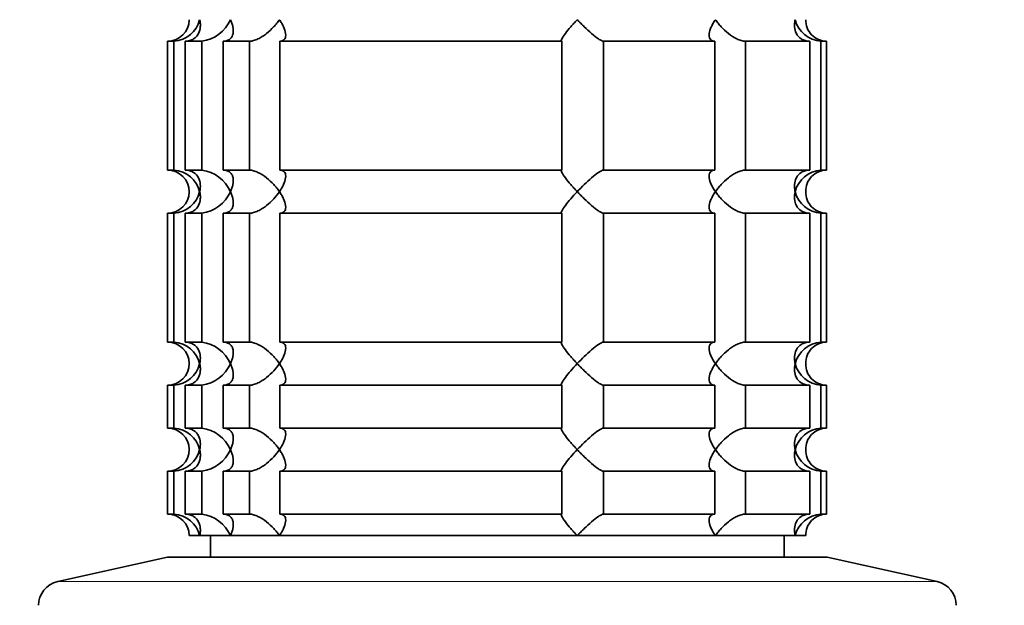
# Model space of a CAD drawing. Units: millimetres. Extents: x 0 to 1478, y 0 to 1758.
# Drawn here: x 653 to 722, y 1124 to 1165 of the extents above; entities that cross this region are included whole.
import ezdxf
from ezdxf import colors
from ezdxf.entities.mleader import LeaderData, LeaderLine
from ezdxf.math import Vec2, Vec3

# ---------------------------------------------------------------- set-up
doc = ezdxf.new("R2010")
doc.units = ezdxf.units.MM
doc.layers.add('DV1_Défaut', color=7, linetype='Continuous')
doc.layers.add('Défaut', color=7, linetype='Continuous')

# ---------------------------------------------------------------- blocks, each defined once
blk = doc.blocks.new('_DOT')
at = {"color": 0}
blk.add_line((0, 0), (-1, 0), dxfattribs=at)
at = {"color": 0, "const_width": 0.333}
blk.add_lwpolyline([(-0.1665, 0, 1), (0.1665, 0, 1)], format="xyb", close=True, dxfattribs=at)
blk = doc.blocks.new('SE')
at = {"layer": 'DV1_Défaut', "color": 7, "linetype": 'Continuous', "lineweight": 35}
for p, q in [((663.863, 1163.73), (663.42, 1163.73)), ((663.42, 1163.73), (663.42, 1154.73)), ((663.863, 1163.73), (663.863, 1154.73)), ((664.639, 1163.73), (665.794, 1163.73)), ((664.639, 1154.73), (664.639, 1163.73)), ((665.794, 1163.73), (665.794, 1154.73)), ((667.293, 1163.73), (669.131, 1163.73)), ((667.293, 1154.73), (667.293, 1163.73)), ((669.131, 1163.73), (669.131, 1154.73)), ((671.251, 1163.73), (690.912, 1163.73)), ((671.251, 1154.73), (671.251, 1163.73)), ((690.912, 1163.73), (690.912, 1154.73)), ((693.808, 1163.73), (701.588, 1163.73)), ((693.808, 1154.73), (693.808, 1163.73)), ((701.588, 1163.73), (701.588, 1154.73)), ((703.709, 1163.73), (708.201, 1163.73)), ((703.709, 1154.73), (703.709, 1163.73)), ((708.201, 1163.73), (708.201, 1154.73)), ((708.977, 1163.73), (709.371, 1163.73)), ((708.977, 1154.73), (708.977, 1163.73)), ((709.371, 1163.73), (709.371, 1154.73)), ((663.863, 1154.73), (663.42, 1154.73)), ((665.794, 1154.73), (664.639, 1154.73)), ((669.131, 1154.73), (667.293, 1154.73)), ((690.912, 1154.73), (671.251, 1154.73)), ((701.588, 1154.73), (693.808, 1154.73)), ((708.201, 1154.73), (703.709, 1154.73)), ((709.371, 1154.73), (708.977, 1154.73)), ((663.863, 1151.73), (663.42, 1151.73)), ((663.42, 1151.73), (663.42, 1142.73)), ((663.863, 1151.73), (663.863, 1142.73)), ((664.639, 1151.73), (665.794, 1151.73)), ((664.639, 1142.73), (664.639, 1151.73)), ((665.794, 1151.73), (665.794, 1142.73)), ((667.293, 1151.73), (669.131, 1151.73)), ((667.293, 1142.73), (667.293, 1151.73)), ((669.131, 1151.73), (669.131, 1142.73)), ((671.251, 1151.73), (690.912, 1151.73)), ((671.251, 1142.73), (671.251, 1151.73)), ((690.912, 1151.73), (690.912, 1142.73)), ((693.808, 1151.73), (701.588, 1151.73)), ((693.808, 1142.73), (693.808, 1151.73)), ((701.588, 1151.73), (701.588, 1142.73)), ((703.709, 1151.73), (708.201, 1151.73)), ((703.709, 1142.73), (703.709, 1151.73)), ((708.201, 1151.73), (708.201, 1142.73)), ((708.977, 1151.73), (709.371, 1151.73)), ((708.977, 1142.73), (708.977, 1151.73)), ((709.371, 1151.73), (709.371, 1142.73)), ((663.863, 1142.73), (663.42, 1142.73)), ((665.794, 1142.73), (664.639, 1142.73)), ((669.131, 1142.73), (667.293, 1142.73)), ((690.912, 1142.73), (671.251, 1142.73)), ((701.588, 1142.73), (693.808, 1142.73)), ((708.201, 1142.73), (703.709, 1142.73)), ((709.371, 1142.73), (708.977, 1142.73)), ((663.863, 1139.73), (663.42, 1139.73)), ((663.42, 1139.73), (663.42, 1136.73)), ((663.863, 1139.73), (663.863, 1136.73)), ((664.639, 1139.73), (665.794, 1139.73)), ((664.639, 1136.73), (664.639, 1139.73)), ((665.794, 1139.73), (665.794, 1136.73)), ((667.293, 1139.73), (669.131, 1139.73)), ((667.293, 1136.73), (667.293, 1139.73)), ((669.131, 1139.73), (669.131, 1136.73)), ((671.251, 1139.73), (690.912, 1139.73)), ((671.251, 1136.73), (671.251, 1139.73)), ((690.912, 1139.73), (690.912, 1136.73)), ((693.808, 1139.73), (701.588, 1139.73)), ((693.808, 1136.73), (693.808, 1139.73)), ((701.588, 1139.73), (701.588, 1136.73)), ((703.709, 1139.73), (708.201, 1139.73)), ((703.709, 1136.73), (703.709, 1139.73)), ((708.201, 1139.73), (708.201, 1136.73)), ((708.977, 1139.73), (709.371, 1139.73)), ((708.977, 1136.73), (708.977, 1139.73)), ((709.371, 1139.73), (709.371, 1136.73)), ((663.863, 1136.73), (663.42, 1136.73)), ((665.794, 1136.73), (664.639, 1136.73)), ((669.131, 1136.73), (667.293, 1136.73)), ((690.912, 1136.73), (671.251, 1136.73)), ((701.588, 1136.73), (693.808, 1136.73)), ((708.201, 1136.73), (703.709, 1136.73)), ((709.371, 1136.73), (708.977, 1136.73)), ((663.42, 1133.73), (663.863, 1133.73)), ((663.42, 1133.73), (663.42, 1130.73)), ((663.863, 1133.73), (663.863, 1130.73)), ((664.639, 1133.73), (665.794, 1133.73)), ((664.639, 1130.73), (664.639, 1133.73)), ((665.794, 1133.73), (665.794, 1130.73)), ((667.293, 1133.73), (669.131, 1133.73)), ((667.293, 1130.73), (667.293, 1133.73)), ((669.131, 1133.73), (669.131, 1130.73)), ((671.251, 1133.73), (690.912, 1133.73)), ((671.251, 1130.73), (671.251, 1133.73)), ((690.912, 1133.73), (690.912, 1130.73)), ((693.808, 1133.73), (701.588, 1133.73)), ((693.808, 1130.73), (693.808, 1133.73)), ((701.588, 1133.73), (701.588, 1130.73)), ((703.709, 1133.73), (708.201, 1133.73)), ((703.709, 1130.73), (703.709, 1133.73)), ((708.201, 1133.73), (708.201, 1130.73)), ((708.977, 1133.73), (709.371, 1133.73)), ((708.977, 1130.73), (708.977, 1133.73)), ((709.371, 1133.73), (709.371, 1130.73)), ((663.42, 1130.73), (663.863, 1130.73)), ((665.794, 1130.73), (664.639, 1130.73)), ((669.131, 1130.73), (667.293, 1130.73)), ((690.912, 1130.73), (671.251, 1130.73)), ((701.588, 1130.73), (693.808, 1130.73)), ((708.201, 1130.73), (703.709, 1130.73)), ((709.371, 1130.73), (708.977, 1130.73)), ((665.652, 1129.23), (664.92, 1129.23)), ((665.652, 1129.23), (667.8, 1129.23)), ((666.42, 1129.23), (666.42, 1127.73)), ((667.8, 1129.23), (671.217, 1129.23)), ((671.217, 1129.23), (691.984, 1129.23)), ((691.984, 1129.23), (701.622, 1129.23)), ((701.622, 1129.23), (707.187, 1129.23)), ((706.42, 1127.73), (706.42, 1129.23)), ((707.187, 1129.23), (707.92, 1129.23)), ((663.42, 1127.73), (655.752, 1126.03)), ((663.42, 1127.73), (709.42, 1127.73)), ((717.088, 1126.03), (709.42, 1127.73))]:
    blk.add_line(p, q, dxfattribs=at)
at = {"layer": 'DV1_Défaut', "color": 7, "linetype": 'Continuous', "lineweight": 18}
blk.add_line((655.752, 1126.03), (717.088, 1126.03), dxfattribs=at)
at = {"layer": 'DV1_Défaut', "color": 7, "linetype": 'Continuous', "lineweight": 35}
for centre, radius, start, end in [((663.42, 1165.23), 1.5, 270, 0), ((663.747, 1165.686), 1.959, 273.3931, 346.54274), ((665.478, 1166.243), 2.533, 277.15313, 336.41432), ((709.093, 1165.686), 1.959, 193.45726, 266.6069), ((709.38, 1165.19), 1.461, 178.46596, 269.63491), ((663.42, 1153.23), 1.5, 270, 90), ((663.747, 1152.774), 1.959, 13.45726, 86.6069), ((665.473, 1152.208), 2.542, 23.69185, 82.7407), ((709.095, 1152.771), 1.962, 93.44753, 166.48831), ((709.379, 1153.27), 1.459, 90.30746, 181.59168), ((663.745, 1153.688), 1.962, 273.44753, 346.48831), ((665.472, 1154.251), 2.542, 277.26145, 336.30599), ((709.093, 1153.686), 1.959, 193.45726, 266.6069), ((709.38, 1153.19), 1.461, 178.46596, 269.63491), ((663.42, 1141.23), 1.5, 270, 90), ((663.747, 1140.774), 1.959, 13.45726, 86.6069), ((665.473, 1140.208), 2.542, 23.69185, 82.7407), ((709.095, 1140.771), 1.962, 93.44753, 166.48831), ((709.379, 1141.27), 1.459, 90.30746, 181.59168), ((663.745, 1141.688), 1.962, 273.44753, 346.48831), ((665.472, 1142.251), 2.542, 277.26145, 336.30599), ((709.093, 1141.686), 1.959, 193.45726, 266.6069), ((709.38, 1141.19), 1.461, 178.46596, 269.63491), ((663.42, 1135.23), 1.5, 270, 90), ((663.747, 1134.774), 1.959, 13.45726, 86.6069), ((665.473, 1134.208), 2.542, 23.69185, 82.7407), ((709.095, 1134.771), 1.962, 93.44753, 166.48831), ((709.379, 1135.27), 1.459, 90.30746, 181.59168), ((663.745, 1135.688), 1.962, 273.44753, 346.48831), ((665.472, 1136.251), 2.542, 277.26145, 336.30599), ((709.093, 1135.686), 1.959, 193.45726, 266.6069), ((709.38, 1135.19), 1.461, 178.46596, 269.63491), ((663.42, 1129.23), 1.5, 0, 90), ((663.747, 1128.774), 1.959, 13.45726, 86.6069), ((665.473, 1128.208), 2.542, 23.69185, 82.7407), ((709.093, 1128.774), 1.959, 93.3931, 166.54274), ((709.379, 1129.27), 1.459, 90.30746, 181.59168), ((656.12, 1124.37), 1.7, 102.5, 180), ((716.72, 1124.37), 1.7, 0, 77.5)]:
    blk.add_arc(centre, radius, start, end, dxfattribs=at)
for points, knots in [([(665.652, 1165.23), (665.673, 1165.146), (665.688, 1165.06), (665.704, 1164.893), (665.706, 1164.811), (665.689, 1164.566), (665.649, 1164.405), (665.498, 1164.116), (665.386, 1163.984), (665.149, 1163.837), (665.059, 1163.798), (664.86, 1163.744), (664.751, 1163.73), (664.639, 1163.73)], [0, 0, 0, 0, 0.125, 0.125, 0.25, 0.25, 0.5, 0.5, 0.75, 0.75, 0.875, 0.875, 1, 1, 1, 1]), ([(667.8, 1165.23), (667.841, 1165.146), (667.876, 1165.06), (667.934, 1164.893), (667.957, 1164.811), (668.005, 1164.566), (668.011, 1164.405), (667.953, 1164.116), (667.889, 1163.984), (667.717, 1163.837), (667.648, 1163.798), (667.486, 1163.744), (667.393, 1163.73), (667.293, 1163.73)], [0, 0, 0, 0, 0.125, 0.125, 0.25, 0.25, 0.5, 0.5, 0.75, 0.75, 0.875, 0.875, 1, 1, 1, 1]), ([(669.131, 1163.73), (669.216, 1163.73), (669.313, 1163.744), (669.512, 1163.798), (669.617, 1163.837), (669.822, 1163.934), (669.925, 1163.992), (670.123, 1164.118), (670.218, 1164.186), (670.497, 1164.406), (670.663, 1164.562), (670.89, 1164.808), (670.962, 1164.892), (671.096, 1165.06), (671.16, 1165.146), (671.217, 1165.23)], [0, 0, 0, 0, 0.125, 0.125, 0.25, 0.25, 0.375, 0.375, 0.5, 0.5, 0.75, 0.75, 0.875, 0.875, 1, 1, 1, 1]), ([(671.217, 1165.23), (671.274, 1165.146), (671.328, 1165.06), (671.423, 1164.893), (671.466, 1164.811), (671.577, 1164.566), (671.629, 1164.405), (671.667, 1164.116), (671.654, 1163.984), (671.56, 1163.837), (671.516, 1163.798), (671.402, 1163.744), (671.331, 1163.73), (671.251, 1163.73)], [0, 0, 0, 0, 0.125, 0.125, 0.25, 0.25, 0.5, 0.5, 0.75, 0.75, 0.875, 0.875, 1, 1, 1, 1]), ([(690.912, 1163.73), (690.885, 1163.73), (690.872, 1163.744), (690.873, 1163.798), (690.887, 1163.837), (690.96, 1163.984), (691.05, 1164.116), (691.267, 1164.405), (691.397, 1164.566), (691.606, 1164.811), (691.679, 1164.893), (691.828, 1165.06), (691.906, 1165.146), (691.984, 1165.23)], [0, 0, 0, 0, 0.125, 0.125, 0.25, 0.25, 0.5, 0.5, 0.75, 0.75, 0.875, 0.875, 1, 1, 1, 1]), ([(691.984, 1165.23), (692.063, 1165.146), (692.144, 1165.06), (692.307, 1164.893), (692.39, 1164.811), (692.641, 1164.566), (692.814, 1164.405), (693.152, 1164.116), (693.32, 1163.984), (693.542, 1163.837), (693.61, 1163.798), (693.726, 1163.744), (693.774, 1163.73), (693.808, 1163.73)], [0, 0, 0, 0, 0.125, 0.125, 0.25, 0.25, 0.5, 0.5, 0.75, 0.75, 0.875, 0.875, 1, 1, 1, 1]), ([(701.588, 1163.73), (701.508, 1163.73), (701.437, 1163.744), (701.323, 1163.798), (701.279, 1163.837), (701.217, 1163.934), (701.198, 1163.992), (701.18, 1164.118), (701.181, 1164.186), (701.21, 1164.406), (701.261, 1164.562), (701.372, 1164.808), (701.415, 1164.892), (701.511, 1165.06), (701.565, 1165.146), (701.622, 1165.23)], [0, 0, 0, 0, 0.125, 0.125, 0.25, 0.25, 0.375, 0.375, 0.5, 0.5, 0.75, 0.75, 0.875, 0.875, 1, 1, 1, 1]), ([(701.622, 1165.23), (701.68, 1165.146), (701.743, 1165.06), (701.876, 1164.893), (701.947, 1164.811), (702.173, 1164.566), (702.343, 1164.405), (702.711, 1164.116), (702.913, 1163.984), (703.223, 1163.837), (703.326, 1163.798), (703.526, 1163.744), (703.623, 1163.73), (703.709, 1163.73)], [0, 0, 0, 0, 0.125, 0.125, 0.25, 0.25, 0.5, 0.5, 0.75, 0.75, 0.875, 0.875, 1, 1, 1, 1]), ([(708.201, 1163.73), (708.088, 1163.73), (707.979, 1163.744), (707.78, 1163.798), (707.69, 1163.837), (707.453, 1163.984), (707.341, 1164.116), (707.191, 1164.405), (707.151, 1164.566), (707.134, 1164.811), (707.135, 1164.893), (707.151, 1165.06), (707.166, 1165.146), (707.187, 1165.23)], [0, 0, 0, 0, 0.125, 0.125, 0.25, 0.25, 0.5, 0.5, 0.75, 0.75, 0.875, 0.875, 1, 1, 1, 1]), ([(664.639, 1154.73), (664.865, 1154.73), (665.07, 1154.671), (665.385, 1154.476), (665.497, 1154.345), (665.649, 1154.054), (665.688, 1153.897), (665.711, 1153.567), (665.694, 1153.398), (665.652, 1153.23)], [0, 0, 0, 0, 0.25, 0.25, 0.5, 0.5, 0.75, 0.75, 1, 1, 1, 1]), ([(667.293, 1154.73), (667.393, 1154.73), (667.486, 1154.715), (667.648, 1154.662), (667.717, 1154.622), (667.831, 1154.525), (667.876, 1154.467), (667.944, 1154.341), (667.968, 1154.273), (668.012, 1154.054), (668.006, 1153.897), (667.957, 1153.651), (667.934, 1153.567), (667.876, 1153.399), (667.841, 1153.313), (667.8, 1153.23)], [0, 0, 0, 0, 0.125, 0.125, 0.25, 0.25, 0.375, 0.375, 0.5, 0.5, 0.75, 0.75, 0.875, 0.875, 1, 1, 1, 1]), ([(671.217, 1153.23), (671.159, 1153.314), (671.096, 1153.399), (670.963, 1153.566), (670.892, 1153.649), (670.667, 1153.893), (670.496, 1154.054), (670.128, 1154.344), (669.927, 1154.476), (669.616, 1154.622), (669.513, 1154.661), (669.313, 1154.715), (669.217, 1154.73), (669.131, 1154.73)], [0, 0, 0, 0, 0.125, 0.125, 0.25, 0.25, 0.5, 0.5, 0.75, 0.75, 0.875, 0.875, 1, 1, 1, 1]), ([(671.251, 1154.73), (671.331, 1154.73), (671.402, 1154.715), (671.516, 1154.662), (671.56, 1154.622), (671.622, 1154.525), (671.642, 1154.467), (671.659, 1154.341), (671.658, 1154.273), (671.629, 1154.054), (671.578, 1153.897), (671.467, 1153.651), (671.424, 1153.567), (671.328, 1153.399), (671.274, 1153.313), (671.217, 1153.23)], [0, 0, 0, 0, 0.125, 0.125, 0.25, 0.25, 0.375, 0.375, 0.5, 0.5, 0.75, 0.75, 0.875, 0.875, 1, 1, 1, 1]), ([(691.984, 1153.23), (691.906, 1153.314), (691.828, 1153.399), (691.679, 1153.566), (691.606, 1153.649), (691.397, 1153.893), (691.267, 1154.054), (691.05, 1154.344), (690.96, 1154.476), (690.887, 1154.622), (690.873, 1154.661), (690.872, 1154.715), (690.885, 1154.73), (690.912, 1154.73)], [0, 0, 0, 0, 0.125, 0.125, 0.25, 0.25, 0.5, 0.5, 0.75, 0.75, 0.875, 0.875, 1, 1, 1, 1]), ([(693.808, 1154.73), (693.739, 1154.73), (693.615, 1154.671), (693.321, 1154.476), (693.153, 1154.345), (692.814, 1154.054), (692.645, 1153.897), (692.307, 1153.567), (692.142, 1153.398), (691.984, 1153.23)], [0, 0, 0, 0, 0.25, 0.25, 0.5, 0.5, 0.75, 0.75, 1, 1, 1, 1]), ([(701.622, 1153.23), (701.565, 1153.314), (701.511, 1153.399), (701.416, 1153.566), (701.373, 1153.649), (701.263, 1153.893), (701.21, 1154.054), (701.172, 1154.344), (701.185, 1154.476), (701.279, 1154.622), (701.323, 1154.661), (701.437, 1154.715), (701.508, 1154.73), (701.588, 1154.73)], [0, 0, 0, 0, 0.125, 0.125, 0.25, 0.25, 0.5, 0.5, 0.75, 0.75, 0.875, 0.875, 1, 1, 1, 1]), ([(703.709, 1154.73), (703.623, 1154.73), (703.526, 1154.715), (703.327, 1154.662), (703.223, 1154.622), (703.017, 1154.525), (702.914, 1154.467), (702.717, 1154.341), (702.621, 1154.273), (702.342, 1154.054), (702.176, 1153.897), (701.949, 1153.651), (701.877, 1153.567), (701.743, 1153.399), (701.68, 1153.313), (701.622, 1153.23)], [0, 0, 0, 0, 0.125, 0.125, 0.25, 0.25, 0.375, 0.375, 0.5, 0.5, 0.75, 0.75, 0.875, 0.875, 1, 1, 1, 1]), ([(707.187, 1153.23), (707.166, 1153.314), (707.151, 1153.399), (707.135, 1153.566), (707.134, 1153.649), (707.151, 1153.893), (707.191, 1154.054), (707.341, 1154.344), (707.453, 1154.476), (707.69, 1154.622), (707.78, 1154.661), (707.979, 1154.715), (708.088, 1154.73), (708.201, 1154.73)], [0, 0, 0, 0, 0.125, 0.125, 0.25, 0.25, 0.5, 0.5, 0.75, 0.75, 0.875, 0.875, 1, 1, 1, 1]), ([(665.652, 1153.23), (665.673, 1153.146), (665.688, 1153.06), (665.704, 1152.893), (665.706, 1152.811), (665.689, 1152.566), (665.649, 1152.405), (665.498, 1152.116), (665.386, 1151.984), (665.149, 1151.837), (665.059, 1151.798), (664.86, 1151.744), (664.751, 1151.73), (664.639, 1151.73)], [0, 0, 0, 0, 0.125, 0.125, 0.25, 0.25, 0.5, 0.5, 0.75, 0.75, 0.875, 0.875, 1, 1, 1, 1]), ([(667.8, 1153.23), (667.841, 1153.146), (667.876, 1153.06), (667.934, 1152.892), (667.957, 1152.808), (668.006, 1152.562), (668.012, 1152.406), (667.968, 1152.186), (667.944, 1152.118), (667.876, 1151.992), (667.831, 1151.934), (667.717, 1151.837), (667.648, 1151.798), (667.486, 1151.744), (667.393, 1151.73), (667.293, 1151.73)], [0, 0, 0, 0, 0.125, 0.125, 0.25, 0.25, 0.5, 0.5, 0.625, 0.625, 0.75, 0.75, 0.875, 0.875, 1, 1, 1, 1]), ([(669.131, 1151.73), (669.217, 1151.73), (669.312, 1151.744), (669.513, 1151.798), (669.615, 1151.837), (669.823, 1151.935), (669.924, 1151.992), (670.122, 1152.118), (670.219, 1152.187), (670.68, 1152.549), (670.987, 1152.894), (671.217, 1153.23)], [0, 0, 0, 0, 0.125, 0.125, 0.25, 0.25, 0.375, 0.375, 0.5, 0.5, 1, 1, 1, 1]), ([(671.217, 1153.23), (671.274, 1153.146), (671.328, 1153.06), (671.424, 1152.892), (671.467, 1152.808), (671.578, 1152.562), (671.629, 1152.406), (671.658, 1152.186), (671.659, 1152.118), (671.642, 1151.992), (671.622, 1151.934), (671.56, 1151.837), (671.516, 1151.798), (671.402, 1151.744), (671.331, 1151.73), (671.251, 1151.73)], [0, 0, 0, 0, 0.125, 0.125, 0.25, 0.25, 0.5, 0.5, 0.625, 0.625, 0.75, 0.75, 0.875, 0.875, 1, 1, 1, 1]), ([(690.912, 1151.73), (690.885, 1151.73), (690.872, 1151.744), (690.873, 1151.798), (690.887, 1151.838), (690.961, 1151.984), (691.05, 1152.116), (691.267, 1152.405), (691.398, 1152.566), (691.676, 1152.892), (691.826, 1153.06), (691.984, 1153.23)], [0, 0, 0, 0, 0.125, 0.125, 0.25, 0.25, 0.5, 0.5, 0.75, 0.75, 1, 1, 1, 1]), ([(691.984, 1153.23), (692.063, 1153.146), (692.144, 1153.06), (692.307, 1152.893), (692.39, 1152.811), (692.641, 1152.566), (692.814, 1152.405), (693.152, 1152.116), (693.32, 1151.984), (693.542, 1151.837), (693.61, 1151.798), (693.726, 1151.744), (693.774, 1151.73), (693.808, 1151.73)], [0, 0, 0, 0, 0.125, 0.125, 0.25, 0.25, 0.5, 0.5, 0.75, 0.75, 0.875, 0.875, 1, 1, 1, 1]), ([(701.588, 1151.73), (701.508, 1151.73), (701.437, 1151.744), (701.323, 1151.798), (701.279, 1151.837), (701.217, 1151.934), (701.198, 1151.992), (701.18, 1152.118), (701.181, 1152.186), (701.21, 1152.406), (701.261, 1152.562), (701.372, 1152.808), (701.415, 1152.892), (701.511, 1153.06), (701.565, 1153.146), (701.622, 1153.23)], [0, 0, 0, 0, 0.125, 0.125, 0.25, 0.25, 0.375, 0.375, 0.5, 0.5, 0.75, 0.75, 0.875, 0.875, 1, 1, 1, 1]), ([(701.622, 1153.23), (701.68, 1153.146), (701.743, 1153.06), (701.876, 1152.893), (701.947, 1152.811), (702.173, 1152.566), (702.343, 1152.405), (702.711, 1152.116), (702.913, 1151.984), (703.223, 1151.837), (703.326, 1151.798), (703.526, 1151.744), (703.623, 1151.73), (703.709, 1151.73)], [0, 0, 0, 0, 0.125, 0.125, 0.25, 0.25, 0.5, 0.5, 0.75, 0.75, 0.875, 0.875, 1, 1, 1, 1]), ([(708.201, 1151.73), (707.974, 1151.73), (707.769, 1151.789), (707.454, 1151.983), (707.342, 1152.115), (707.19, 1152.405), (707.151, 1152.562), (707.128, 1152.892), (707.145, 1153.061), (707.187, 1153.23)], [0, 0, 0, 0, 0.25, 0.25, 0.5, 0.5, 0.75, 0.75, 1, 1, 1, 1]), ([(664.639, 1142.73), (664.865, 1142.73), (665.07, 1142.671), (665.385, 1142.476), (665.497, 1142.345), (665.649, 1142.054), (665.688, 1141.897), (665.711, 1141.567), (665.694, 1141.398), (665.652, 1141.23)], [0, 0, 0, 0, 0.25, 0.25, 0.5, 0.5, 0.75, 0.75, 1, 1, 1, 1]), ([(667.293, 1142.73), (667.393, 1142.73), (667.486, 1142.715), (667.648, 1142.662), (667.717, 1142.622), (667.831, 1142.525), (667.876, 1142.467), (667.944, 1142.341), (667.968, 1142.273), (668.012, 1142.054), (668.006, 1141.897), (667.957, 1141.651), (667.934, 1141.567), (667.876, 1141.399), (667.841, 1141.313), (667.8, 1141.23)], [0, 0, 0, 0, 0.125, 0.125, 0.25, 0.25, 0.375, 0.375, 0.5, 0.5, 0.75, 0.75, 0.875, 0.875, 1, 1, 1, 1]), ([(671.217, 1141.23), (671.159, 1141.314), (671.096, 1141.399), (670.963, 1141.566), (670.892, 1141.649), (670.667, 1141.893), (670.496, 1142.054), (670.128, 1142.344), (669.927, 1142.476), (669.616, 1142.622), (669.513, 1142.661), (669.313, 1142.715), (669.217, 1142.73), (669.131, 1142.73)], [0, 0, 0, 0, 0.125, 0.125, 0.25, 0.25, 0.5, 0.5, 0.75, 0.75, 0.875, 0.875, 1, 1, 1, 1]), ([(671.251, 1142.73), (671.331, 1142.73), (671.402, 1142.715), (671.516, 1142.662), (671.56, 1142.622), (671.622, 1142.525), (671.642, 1142.467), (671.659, 1142.341), (671.658, 1142.273), (671.629, 1142.054), (671.578, 1141.897), (671.467, 1141.651), (671.424, 1141.567), (671.328, 1141.399), (671.274, 1141.313), (671.217, 1141.23)], [0, 0, 0, 0, 0.125, 0.125, 0.25, 0.25, 0.375, 0.375, 0.5, 0.5, 0.75, 0.75, 0.875, 0.875, 1, 1, 1, 1]), ([(691.984, 1141.23), (691.906, 1141.314), (691.828, 1141.399), (691.679, 1141.566), (691.606, 1141.649), (691.397, 1141.893), (691.267, 1142.054), (691.05, 1142.344), (690.96, 1142.476), (690.887, 1142.622), (690.873, 1142.661), (690.872, 1142.715), (690.885, 1142.73), (690.912, 1142.73)], [0, 0, 0, 0, 0.125, 0.125, 0.25, 0.25, 0.5, 0.5, 0.75, 0.75, 0.875, 0.875, 1, 1, 1, 1]), ([(693.808, 1142.73), (693.739, 1142.73), (693.615, 1142.671), (693.321, 1142.476), (693.153, 1142.345), (692.814, 1142.054), (692.645, 1141.897), (692.307, 1141.567), (692.142, 1141.398), (691.984, 1141.23)], [0, 0, 0, 0, 0.25, 0.25, 0.5, 0.5, 0.75, 0.75, 1, 1, 1, 1]), ([(701.622, 1141.23), (701.565, 1141.314), (701.511, 1141.399), (701.416, 1141.566), (701.373, 1141.649), (701.263, 1141.893), (701.21, 1142.054), (701.172, 1142.344), (701.185, 1142.476), (701.279, 1142.622), (701.323, 1142.661), (701.437, 1142.715), (701.508, 1142.73), (701.588, 1142.73)], [0, 0, 0, 0, 0.125, 0.125, 0.25, 0.25, 0.5, 0.5, 0.75, 0.75, 0.875, 0.875, 1, 1, 1, 1]), ([(703.709, 1142.73), (703.623, 1142.73), (703.526, 1142.715), (703.327, 1142.662), (703.223, 1142.622), (703.017, 1142.525), (702.914, 1142.467), (702.717, 1142.341), (702.621, 1142.273), (702.342, 1142.054), (702.176, 1141.897), (701.949, 1141.651), (701.877, 1141.567), (701.743, 1141.399), (701.68, 1141.313), (701.622, 1141.23)], [0, 0, 0, 0, 0.125, 0.125, 0.25, 0.25, 0.375, 0.375, 0.5, 0.5, 0.75, 0.75, 0.875, 0.875, 1, 1, 1, 1]), ([(707.187, 1141.23), (707.166, 1141.314), (707.151, 1141.399), (707.135, 1141.566), (707.134, 1141.649), (707.151, 1141.893), (707.191, 1142.054), (707.341, 1142.344), (707.453, 1142.476), (707.69, 1142.622), (707.78, 1142.661), (707.979, 1142.715), (708.088, 1142.73), (708.201, 1142.73)], [0, 0, 0, 0, 0.125, 0.125, 0.25, 0.25, 0.5, 0.5, 0.75, 0.75, 0.875, 0.875, 1, 1, 1, 1]), ([(665.652, 1141.23), (665.673, 1141.146), (665.688, 1141.06), (665.704, 1140.893), (665.706, 1140.811), (665.689, 1140.566), (665.649, 1140.405), (665.498, 1140.116), (665.386, 1139.984), (665.149, 1139.837), (665.059, 1139.798), (664.86, 1139.744), (664.751, 1139.73), (664.639, 1139.73)], [0, 0, 0, 0, 0.125, 0.125, 0.25, 0.25, 0.5, 0.5, 0.75, 0.75, 0.875, 0.875, 1, 1, 1, 1]), ([(667.8, 1141.23), (667.841, 1141.146), (667.876, 1141.06), (667.934, 1140.892), (667.957, 1140.808), (668.006, 1140.562), (668.012, 1140.406), (667.968, 1140.186), (667.944, 1140.118), (667.876, 1139.992), (667.831, 1139.934), (667.717, 1139.837), (667.648, 1139.798), (667.486, 1139.744), (667.393, 1139.73), (667.293, 1139.73)], [0, 0, 0, 0, 0.125, 0.125, 0.25, 0.25, 0.5, 0.5, 0.625, 0.625, 0.75, 0.75, 0.875, 0.875, 1, 1, 1, 1]), ([(669.131, 1139.73), (669.217, 1139.73), (669.312, 1139.744), (669.513, 1139.798), (669.615, 1139.837), (669.823, 1139.935), (669.924, 1139.992), (670.122, 1140.118), (670.219, 1140.187), (670.68, 1140.549), (670.987, 1140.894), (671.217, 1141.23)], [0, 0, 0, 0, 0.125, 0.125, 0.25, 0.25, 0.375, 0.375, 0.5, 0.5, 1, 1, 1, 1]), ([(671.217, 1141.23), (671.274, 1141.146), (671.328, 1141.06), (671.424, 1140.892), (671.467, 1140.808), (671.578, 1140.562), (671.629, 1140.406), (671.658, 1140.186), (671.659, 1140.118), (671.642, 1139.992), (671.622, 1139.934), (671.56, 1139.837), (671.516, 1139.798), (671.402, 1139.744), (671.331, 1139.73), (671.251, 1139.73)], [0, 0, 0, 0, 0.125, 0.125, 0.25, 0.25, 0.5, 0.5, 0.625, 0.625, 0.75, 0.75, 0.875, 0.875, 1, 1, 1, 1]), ([(690.912, 1139.73), (690.885, 1139.73), (690.872, 1139.744), (690.873, 1139.798), (690.887, 1139.838), (690.961, 1139.984), (691.05, 1140.116), (691.267, 1140.405), (691.398, 1140.566), (691.676, 1140.892), (691.826, 1141.06), (691.984, 1141.23)], [0, 0, 0, 0, 0.125, 0.125, 0.25, 0.25, 0.5, 0.5, 0.75, 0.75, 1, 1, 1, 1]), ([(691.984, 1141.23), (692.063, 1141.146), (692.144, 1141.06), (692.307, 1140.893), (692.39, 1140.811), (692.641, 1140.566), (692.814, 1140.405), (693.152, 1140.116), (693.32, 1139.984), (693.542, 1139.837), (693.61, 1139.798), (693.726, 1139.744), (693.774, 1139.73), (693.808, 1139.73)], [0, 0, 0, 0, 0.125, 0.125, 0.25, 0.25, 0.5, 0.5, 0.75, 0.75, 0.875, 0.875, 1, 1, 1, 1]), ([(701.588, 1139.73), (701.508, 1139.73), (701.437, 1139.744), (701.323, 1139.798), (701.279, 1139.837), (701.217, 1139.934), (701.198, 1139.992), (701.18, 1140.118), (701.181, 1140.186), (701.21, 1140.406), (701.261, 1140.562), (701.372, 1140.808), (701.415, 1140.892), (701.511, 1141.06), (701.565, 1141.146), (701.622, 1141.23)], [0, 0, 0, 0, 0.125, 0.125, 0.25, 0.25, 0.375, 0.375, 0.5, 0.5, 0.75, 0.75, 0.875, 0.875, 1, 1, 1, 1]), ([(701.622, 1141.23), (701.68, 1141.146), (701.743, 1141.06), (701.876, 1140.893), (701.947, 1140.811), (702.173, 1140.566), (702.343, 1140.405), (702.711, 1140.116), (702.913, 1139.984), (703.223, 1139.837), (703.326, 1139.798), (703.526, 1139.744), (703.623, 1139.73), (703.709, 1139.73)], [0, 0, 0, 0, 0.125, 0.125, 0.25, 0.25, 0.5, 0.5, 0.75, 0.75, 0.875, 0.875, 1, 1, 1, 1]), ([(708.201, 1139.73), (707.974, 1139.73), (707.769, 1139.789), (707.454, 1139.983), (707.342, 1140.115), (707.19, 1140.405), (707.151, 1140.562), (707.128, 1140.892), (707.145, 1141.061), (707.187, 1141.23)], [0, 0, 0, 0, 0.25, 0.25, 0.5, 0.5, 0.75, 0.75, 1, 1, 1, 1]), ([(664.639, 1136.73), (664.865, 1136.73), (665.07, 1136.671), (665.385, 1136.476), (665.497, 1136.345), (665.649, 1136.054), (665.688, 1135.897), (665.711, 1135.567), (665.694, 1135.398), (665.652, 1135.23)], [0, 0, 0, 0, 0.25, 0.25, 0.5, 0.5, 0.75, 0.75, 1, 1, 1, 1]), ([(667.293, 1136.73), (667.393, 1136.73), (667.486, 1136.715), (667.648, 1136.662), (667.717, 1136.622), (667.831, 1136.525), (667.876, 1136.467), (667.944, 1136.341), (667.968, 1136.273), (668.012, 1136.054), (668.006, 1135.897), (667.957, 1135.651), (667.934, 1135.567), (667.876, 1135.399), (667.841, 1135.313), (667.8, 1135.23)], [0, 0, 0, 0, 0.125, 0.125, 0.25, 0.25, 0.375, 0.375, 0.5, 0.5, 0.75, 0.75, 0.875, 0.875, 1, 1, 1, 1]), ([(671.217, 1135.23), (671.159, 1135.314), (671.096, 1135.399), (670.963, 1135.566), (670.892, 1135.649), (670.667, 1135.893), (670.496, 1136.054), (670.128, 1136.344), (669.927, 1136.476), (669.616, 1136.622), (669.513, 1136.661), (669.313, 1136.715), (669.217, 1136.73), (669.131, 1136.73)], [0, 0, 0, 0, 0.125, 0.125, 0.25, 0.25, 0.5, 0.5, 0.75, 0.75, 0.875, 0.875, 1, 1, 1, 1]), ([(671.251, 1136.73), (671.331, 1136.73), (671.402, 1136.715), (671.516, 1136.662), (671.56, 1136.622), (671.622, 1136.525), (671.642, 1136.467), (671.659, 1136.341), (671.658, 1136.273), (671.629, 1136.054), (671.578, 1135.897), (671.467, 1135.651), (671.424, 1135.567), (671.328, 1135.399), (671.274, 1135.313), (671.217, 1135.23)], [0, 0, 0, 0, 0.125, 0.125, 0.25, 0.25, 0.375, 0.375, 0.5, 0.5, 0.75, 0.75, 0.875, 0.875, 1, 1, 1, 1]), ([(691.984, 1135.23), (691.906, 1135.314), (691.828, 1135.399), (691.679, 1135.566), (691.606, 1135.649), (691.397, 1135.893), (691.267, 1136.054), (691.05, 1136.344), (690.96, 1136.476), (690.887, 1136.622), (690.873, 1136.661), (690.872, 1136.715), (690.885, 1136.73), (690.912, 1136.73)], [0, 0, 0, 0, 0.125, 0.125, 0.25, 0.25, 0.5, 0.5, 0.75, 0.75, 0.875, 0.875, 1, 1, 1, 1]), ([(693.808, 1136.73), (693.739, 1136.73), (693.615, 1136.671), (693.321, 1136.476), (693.153, 1136.345), (692.814, 1136.054), (692.645, 1135.897), (692.307, 1135.567), (692.142, 1135.398), (691.984, 1135.23)], [0, 0, 0, 0, 0.25, 0.25, 0.5, 0.5, 0.75, 0.75, 1, 1, 1, 1]), ([(701.622, 1135.23), (701.565, 1135.314), (701.511, 1135.399), (701.416, 1135.566), (701.373, 1135.649), (701.263, 1135.893), (701.21, 1136.054), (701.172, 1136.344), (701.185, 1136.476), (701.279, 1136.622), (701.323, 1136.661), (701.437, 1136.715), (701.508, 1136.73), (701.588, 1136.73)], [0, 0, 0, 0, 0.125, 0.125, 0.25, 0.25, 0.5, 0.5, 0.75, 0.75, 0.875, 0.875, 1, 1, 1, 1]), ([(703.709, 1136.73), (703.623, 1136.73), (703.526, 1136.715), (703.327, 1136.662), (703.223, 1136.622), (703.017, 1136.525), (702.914, 1136.467), (702.717, 1136.341), (702.621, 1136.273), (702.342, 1136.054), (702.176, 1135.897), (701.949, 1135.651), (701.877, 1135.567), (701.743, 1135.399), (701.68, 1135.313), (701.622, 1135.23)], [0, 0, 0, 0, 0.125, 0.125, 0.25, 0.25, 0.375, 0.375, 0.5, 0.5, 0.75, 0.75, 0.875, 0.875, 1, 1, 1, 1]), ([(707.187, 1135.23), (707.166, 1135.314), (707.151, 1135.399), (707.135, 1135.566), (707.134, 1135.649), (707.151, 1135.893), (707.191, 1136.054), (707.341, 1136.344), (707.453, 1136.476), (707.69, 1136.622), (707.78, 1136.661), (707.979, 1136.715), (708.088, 1136.73), (708.201, 1136.73)], [0, 0, 0, 0, 0.125, 0.125, 0.25, 0.25, 0.5, 0.5, 0.75, 0.75, 0.875, 0.875, 1, 1, 1, 1]), ([(665.652, 1135.23), (665.673, 1135.146), (665.688, 1135.06), (665.704, 1134.893), (665.706, 1134.811), (665.689, 1134.566), (665.649, 1134.405), (665.498, 1134.116), (665.386, 1133.984), (665.149, 1133.837), (665.059, 1133.798), (664.86, 1133.744), (664.751, 1133.73), (664.639, 1133.73)], [0, 0, 0, 0, 0.125, 0.125, 0.25, 0.25, 0.5, 0.5, 0.75, 0.75, 0.875, 0.875, 1, 1, 1, 1]), ([(667.8, 1135.23), (667.841, 1135.146), (667.876, 1135.06), (667.934, 1134.892), (667.957, 1134.808), (668.006, 1134.562), (668.012, 1134.406), (667.968, 1134.186), (667.944, 1134.118), (667.876, 1133.992), (667.831, 1133.934), (667.717, 1133.837), (667.648, 1133.798), (667.486, 1133.744), (667.393, 1133.73), (667.293, 1133.73)], [0, 0, 0, 0, 0.125, 0.125, 0.25, 0.25, 0.5, 0.5, 0.625, 0.625, 0.75, 0.75, 0.875, 0.875, 1, 1, 1, 1]), ([(669.131, 1133.73), (669.217, 1133.73), (669.312, 1133.744), (669.513, 1133.798), (669.615, 1133.837), (669.823, 1133.935), (669.924, 1133.992), (670.122, 1134.118), (670.219, 1134.187), (670.68, 1134.549), (670.987, 1134.894), (671.217, 1135.23)], [0, 0, 0, 0, 0.125, 0.125, 0.25, 0.25, 0.375, 0.375, 0.5, 0.5, 1, 1, 1, 1]), ([(671.217, 1135.23), (671.274, 1135.146), (671.328, 1135.06), (671.424, 1134.892), (671.467, 1134.808), (671.578, 1134.562), (671.629, 1134.406), (671.658, 1134.186), (671.659, 1134.118), (671.642, 1133.992), (671.622, 1133.934), (671.56, 1133.837), (671.516, 1133.798), (671.402, 1133.744), (671.331, 1133.73), (671.251, 1133.73)], [0, 0, 0, 0, 0.125, 0.125, 0.25, 0.25, 0.5, 0.5, 0.625, 0.625, 0.75, 0.75, 0.875, 0.875, 1, 1, 1, 1]), ([(690.912, 1133.73), (690.885, 1133.73), (690.872, 1133.744), (690.873, 1133.798), (690.887, 1133.838), (690.961, 1133.984), (691.05, 1134.116), (691.267, 1134.405), (691.398, 1134.566), (691.676, 1134.892), (691.826, 1135.06), (691.984, 1135.23)], [0, 0, 0, 0, 0.125, 0.125, 0.25, 0.25, 0.5, 0.5, 0.75, 0.75, 1, 1, 1, 1]), ([(691.984, 1135.23), (692.063, 1135.146), (692.144, 1135.06), (692.307, 1134.893), (692.39, 1134.811), (692.641, 1134.566), (692.814, 1134.405), (693.152, 1134.116), (693.32, 1133.984), (693.542, 1133.837), (693.61, 1133.798), (693.726, 1133.744), (693.774, 1133.73), (693.808, 1133.73)], [0, 0, 0, 0, 0.125, 0.125, 0.25, 0.25, 0.5, 0.5, 0.75, 0.75, 0.875, 0.875, 1, 1, 1, 1]), ([(701.588, 1133.73), (701.508, 1133.73), (701.437, 1133.744), (701.323, 1133.798), (701.279, 1133.837), (701.217, 1133.934), (701.198, 1133.992), (701.18, 1134.118), (701.181, 1134.186), (701.21, 1134.406), (701.261, 1134.562), (701.372, 1134.808), (701.415, 1134.892), (701.511, 1135.06), (701.565, 1135.146), (701.622, 1135.23)], [0, 0, 0, 0, 0.125, 0.125, 0.25, 0.25, 0.375, 0.375, 0.5, 0.5, 0.75, 0.75, 0.875, 0.875, 1, 1, 1, 1]), ([(701.622, 1135.23), (701.68, 1135.146), (701.743, 1135.06), (701.876, 1134.893), (701.947, 1134.811), (702.173, 1134.566), (702.343, 1134.405), (702.711, 1134.116), (702.913, 1133.984), (703.223, 1133.837), (703.326, 1133.798), (703.526, 1133.744), (703.623, 1133.73), (703.709, 1133.73)], [0, 0, 0, 0, 0.125, 0.125, 0.25, 0.25, 0.5, 0.5, 0.75, 0.75, 0.875, 0.875, 1, 1, 1, 1]), ([(708.201, 1133.73), (707.974, 1133.73), (707.769, 1133.789), (707.454, 1133.983), (707.342, 1134.115), (707.19, 1134.405), (707.151, 1134.562), (707.128, 1134.892), (707.145, 1135.061), (707.187, 1135.23)], [0, 0, 0, 0, 0.25, 0.25, 0.5, 0.5, 0.75, 0.75, 1, 1, 1, 1]), ([(664.639, 1130.73), (664.751, 1130.73), (664.86, 1130.715), (665.059, 1130.661), (665.149, 1130.622), (665.386, 1130.476), (665.498, 1130.344), (665.649, 1130.054), (665.689, 1129.893), (665.706, 1129.649), (665.704, 1129.566), (665.688, 1129.399), (665.673, 1129.314), (665.652, 1129.23)], [0, 0, 0, 0, 0.125, 0.125, 0.25, 0.25, 0.5, 0.5, 0.75, 0.75, 0.875, 0.875, 1, 1, 1, 1]), ([(667.293, 1130.73), (667.393, 1130.73), (667.486, 1130.715), (667.648, 1130.662), (667.717, 1130.622), (667.831, 1130.525), (667.876, 1130.467), (667.944, 1130.341), (667.968, 1130.273), (668.012, 1130.054), (668.006, 1129.897), (667.957, 1129.651), (667.934, 1129.567), (667.876, 1129.399), (667.841, 1129.313), (667.8, 1129.23)], [0, 0, 0, 0, 0.125, 0.125, 0.25, 0.25, 0.375, 0.375, 0.5, 0.5, 0.75, 0.75, 0.875, 0.875, 1, 1, 1, 1]), ([(671.217, 1129.23), (671.159, 1129.314), (671.096, 1129.399), (670.963, 1129.566), (670.892, 1129.649), (670.667, 1129.893), (670.496, 1130.054), (670.128, 1130.344), (669.927, 1130.476), (669.616, 1130.622), (669.513, 1130.661), (669.313, 1130.715), (669.217, 1130.73), (669.131, 1130.73)], [0, 0, 0, 0, 0.125, 0.125, 0.25, 0.25, 0.5, 0.5, 0.75, 0.75, 0.875, 0.875, 1, 1, 1, 1]), ([(671.251, 1130.73), (671.331, 1130.73), (671.402, 1130.715), (671.516, 1130.662), (671.56, 1130.622), (671.622, 1130.525), (671.642, 1130.467), (671.659, 1130.341), (671.658, 1130.273), (671.629, 1130.054), (671.578, 1129.897), (671.467, 1129.651), (671.424, 1129.567), (671.328, 1129.399), (671.274, 1129.313), (671.217, 1129.23)], [0, 0, 0, 0, 0.125, 0.125, 0.25, 0.25, 0.375, 0.375, 0.5, 0.5, 0.75, 0.75, 0.875, 0.875, 1, 1, 1, 1]), ([(691.984, 1129.23), (691.906, 1129.314), (691.828, 1129.399), (691.679, 1129.566), (691.606, 1129.649), (691.397, 1129.893), (691.267, 1130.054), (691.05, 1130.344), (690.96, 1130.476), (690.887, 1130.622), (690.873, 1130.661), (690.872, 1130.715), (690.885, 1130.73), (690.912, 1130.73)], [0, 0, 0, 0, 0.125, 0.125, 0.25, 0.25, 0.5, 0.5, 0.75, 0.75, 0.875, 0.875, 1, 1, 1, 1]), ([(693.808, 1130.73), (693.774, 1130.73), (693.726, 1130.715), (693.61, 1130.661), (693.542, 1130.622), (693.32, 1130.476), (693.152, 1130.344), (692.814, 1130.054), (692.641, 1129.893), (692.39, 1129.649), (692.307, 1129.566), (692.144, 1129.399), (692.063, 1129.314), (691.984, 1129.23)], [0, 0, 0, 0, 0.125, 0.125, 0.25, 0.25, 0.5, 0.5, 0.75, 0.75, 0.875, 0.875, 1, 1, 1, 1]), ([(701.622, 1129.23), (701.565, 1129.314), (701.511, 1129.399), (701.416, 1129.566), (701.373, 1129.649), (701.263, 1129.893), (701.21, 1130.054), (701.172, 1130.344), (701.185, 1130.476), (701.279, 1130.622), (701.323, 1130.661), (701.437, 1130.715), (701.508, 1130.73), (701.588, 1130.73)], [0, 0, 0, 0, 0.125, 0.125, 0.25, 0.25, 0.5, 0.5, 0.75, 0.75, 0.875, 0.875, 1, 1, 1, 1]), ([(703.709, 1130.73), (703.623, 1130.73), (703.526, 1130.715), (703.327, 1130.662), (703.223, 1130.622), (703.017, 1130.525), (702.914, 1130.467), (702.717, 1130.341), (702.621, 1130.273), (702.342, 1130.054), (702.176, 1129.897), (701.949, 1129.651), (701.877, 1129.567), (701.743, 1129.399), (701.68, 1129.313), (701.622, 1129.23)], [0, 0, 0, 0, 0.125, 0.125, 0.25, 0.25, 0.375, 0.375, 0.5, 0.5, 0.75, 0.75, 0.875, 0.875, 1, 1, 1, 1]), ([(707.187, 1129.23), (707.166, 1129.314), (707.151, 1129.399), (707.135, 1129.566), (707.134, 1129.649), (707.151, 1129.893), (707.191, 1130.054), (707.341, 1130.344), (707.453, 1130.476), (707.69, 1130.622), (707.78, 1130.661), (707.979, 1130.715), (708.088, 1130.73), (708.201, 1130.73)], [0, 0, 0, 0, 0.125, 0.125, 0.25, 0.25, 0.5, 0.5, 0.75, 0.75, 0.875, 0.875, 1, 1, 1, 1])]:
    blk.add_open_spline(points, degree=3, knots=knots, dxfattribs=at)

msp = doc.modelspace()

# ---------------------------------------------------------------- block references
at = {"layer": 'Défaut'}
msp.add_blockref('SE', (0, 0), dxfattribs=at)

# ---------------------------------------------------------------- leaders
at = {"layer": 'Défaut', "color": 7, "linetype": 'Continuous', "lineweight": 18}
ml = msp.add_multileader_mtext('Standard', dxfattribs=at)
ml.set_content('{\\pxsm0.9;\\fSolid Edge ISO|b1||i0||c0|p34;\\W1.;17/11/2021\\P}', color=256)
ml.set_leader_properties()
ml.set_arrow_properties(name='DOT')
ml.build(insert=Vec2(0, 0))
ml.multileader.update_dxf_attribs({"leader_type": 0, "dogleg_length": 0, "arrow_head_size": 12})
ctx = ml.context
ctx.base_point, ctx.char_height, ctx.arrow_head_size, ctx.landing_gap_size = Vec3(1390.407, 1750.708), 12, 12, 4.2
notes = []
notes.append((ctx, [(0, (0, 0, 0), (0, 0), (1, 0), 1, [])]))
ctx.mtext.insert = Vec3(1392.407, 1756.828)
for ctx, leaders in notes:
    for number, flags, end, landing, length, lines in leaders:
        leader = LeaderData()
        leader.index, (leader.has_last_leader_line, leader.has_dogleg_vector, leader.attachment_direction) = number, flags
        leader.last_leader_point, leader.dogleg_vector, leader.dogleg_length = Vec3(end), Vec3(landing), length
        for number, points, colour, breaks in lines:
            line = LeaderLine()
            line.index, line.vertices, line.color, line.breaks = number, Vec3.list(points), colors.encode_raw_color(colour), breaks
            leader.lines.append(line)
        ctx.leaders.append(leader)

doc.saveas('drawing.dxf')
